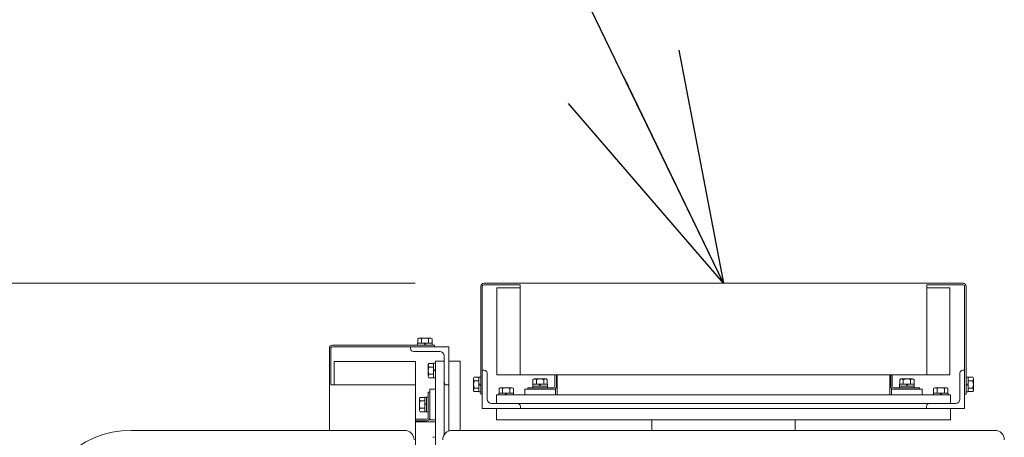
# Model space of a CAD drawing. Units: millimetres. Extents: x -185 to 185, y -134 to 137.
# Drawn here: x -14 to -1, y 5 to 11 of the extents above; entities that cross this region are included whole.
import ezdxf

# ---------------------------------------------------------------- set-up
doc = ezdxf.new("R2010")
doc.units = ezdxf.units.MM
doc.header["$LTSCALE"] = 0.25
doc.layers.add('Layer0016', color=7, linetype='Continuous')
doc.styles.add('dcStyle0', font='txt.shx', dxfattribs={"width": 0.8, "bigfont": 'bigfont'})
doc.dimstyles.new('dc_Rotated', dxfattribs={"dimtxt": 3, "dimasz": 3.000002, "dimexe": 0.6, "dimexo": 0.9, "dimgap": 0.9, "dimtad": 3, "dimdsep": 46, "dimtxsty": 'dcStyle0', "dimblk1": 'OPEN30', "dimblk2": 'OPEN30', "dimsah": 1, "dimcen": 0.09, "dimclrd": 91, "dimclre": 91, "dimclrt": 7, "dimadec": 0, "dimazin": 2, "dimtfac": 1, "dimtdec": 4, "dimtmove": 0, "dimatfit": 3, "dimfxl": 1, "dimarcsym": 0})

# ---------------------------------------------------------------- blocks, each defined once
blk = doc.blocks.new('_Open30')
at = {"color": 0, "linetype": 'ByBlock', "lineweight": -2}
for p, q in [((-1, 0.267949), (0, 0)), ((0, 0), (-1, -0.267949)), ((0, 0), (-1, 0))]:
    blk.add_line(p, q, dxfattribs=at)
blk = doc.blocks.new('DC_GROUP_MDOI2015_R0_55')
at = {"layer": 'Layer0016', "color": 91, "linetype": 'Continuous', "lineweight": 25}
blk.add_line((-4.383, 7.232), (-13.512, 26.108), dxfattribs=at)
at = {"layer": 'Layer0016', "color": 91, "xscale": 3.000002807615286, "yscale": 2.999989368223643, "rotation": 295.8103364330701}
blk.add_blockref('_Open30', (-4.383, 7.232), dxfattribs=at)
blk = doc.blocks.new('*D120')
at = {"layer": 'Layer0016', "color": 91, "linetype": 'Continuous', "lineweight": 13}
for p, q in [((-8.419, 7.232), (-19.217, 7.232)), ((-18.617, -3.068), (-18.617, 7.232))]:
    blk.add_line(p, q, dxfattribs=at)
at = {"layer": 'Layer0016', "color": 91, "xscale": 3.000002807615286, "yscale": 2.999989368223643}
for p, rotation in [((-18.617, 7.232), 90), ((-18.617, -3.068), 270)]:
    blk.add_blockref('_Open30', p, dxfattribs=dict(at, rotation=rotation))
at = {"layer": 'Layer0016', "color": 7, "insert": (-19.517, 2.082), "char_height": 3, "width": 12.75, "attachment_point": 8, "rotation": 90, "style": 'dcStyle0'}
blk.add_mtext('\\T1.00;824', dxfattribs=at)
blk = doc.blocks.new('*D121')
at = {"layer": 'Layer0016', "color": 91, "linetype": 'Continuous', "lineweight": 13}
for p, q in [((-18.617, 7.232), (-18.617, 16.007)), ((-8.419, 7.232), (-19.217, 7.232))]:
    blk.add_line(p, q, dxfattribs=at)
at = {"layer": 'Layer0016', "color": 91, "xscale": 3.000002807615286, "yscale": 2.999989368223643}
for p, rotation in [((-18.617, 16.007), 90), ((-18.617, 7.232), 270)]:
    blk.add_blockref('_Open30', p, dxfattribs=dict(at, rotation=rotation))
at = {"layer": 'Layer0016', "color": 7, "insert": (-19.517, 11.62), "char_height": 3, "width": 12.75, "attachment_point": 8, "rotation": 90, "style": 'dcStyle0'}
blk.add_mtext('\\T1.00;702', dxfattribs=at)
blk = doc.blocks.new('DC_GROUP_MDOI2015_R0_140')
at = {"layer": 'Layer0016', "color": 30, "linetype": 'Continuous', "lineweight": 18}
for p, q in [((-4.383, 7.232), (-7.519, 7.232)), ((-4.383, 7.232), (-1.247, 7.232)), ((-7.559, 5.782), (-7.559, 7.192)), ((-7.539, 5.782), (-7.539, 7.192)), ((-7.042, 7.212), (-7.519, 7.212)), ((-7.042, 7.17), (-7.347, 7.17)), ((-7.347, 6.032), (-7.347, 7.17)), ((-7.042, 7.17), (-7.042, 7.212)), ((-7.042, 6.032), (-7.042, 7.17)), ((-1.724, 7.17), (-1.724, 7.212)), ((-1.724, 7.212), (-1.247, 7.212)), ((-1.419, 7.17), (-1.724, 7.17)), ((-1.724, 6.032), (-1.724, 7.17)), ((-1.419, 6.032), (-1.419, 7.17)), ((-1.227, 5.782), (-1.227, 7.192)), ((-1.207, 5.782), (-1.207, 7.192)), ((-8.386, 6.446), (-8.194, 6.446)), ((-8.386, 6.421), (-8.386, 6.446)), ((-8.384, 6.505), (-8.369, 6.515)), ((-8.384, 6.446), (-8.384, 6.505)), ((-8.196, 6.446), (-8.384, 6.446)), ((-8.369, 6.515), (-8.211, 6.515)), ((-8.337, 6.505), (-8.337, 6.446)), ((-8.296, 6.446), (-8.29, 6.421)), ((-8.284, 6.446), (-8.278, 6.421)), ((-8.243, 6.505), (-8.243, 6.446)), ((-8.211, 6.515), (-8.196, 6.505)), ((-8.196, 6.505), (-8.196, 6.446)), ((-8.194, 6.446), (-8.194, 6.421)), ((-9.54, 5.307), (-9.54, 6.381)), ((-9.52, 5.904), (-9.52, 6.381)), ((-8.165, 6.421), (-9.5, 6.421)), ((-8.165, 6.401), (-9.5, 6.401)), ((-7.978, 6.401), (-8.478, 6.401)), ((-8.478, 6.376), (-8.478, 6.401)), ((-8.096, 6.339), (-8.44, 6.339)), ((-8.194, 6.421), (-8.386, 6.421)), ((-8.165, 6.401), (-8.165, 6.421)), ((-7.978, 5.299), (-7.978, 6.401)), ((-9.478, 6.209), (-9.478, 5.904)), ((-8.415, 6.209), (-9.478, 6.209)), ((-8.415, 3.571), (-8.415, 6.209)), ((-8.153, 6.214), (-8.04, 6.214)), ((-8.153, 3.32), (-8.153, 6.214)), ((-8.04, 5.939), (-8.04, 6.282)), ((-8.04, 5.245), (-8.04, 6.214)), ((-7.828, 6.214), (-7.978, 6.214)), ((-7.828, 5.307), (-7.828, 6.214)), ((-8.246, 6.167), (-8.237, 6.182)), ((-8.246, 6.01), (-8.246, 6.167)), ((-8.237, 6.182), (-8.178, 6.182)), ((-8.237, 6.135), (-8.178, 6.135)), ((-8.178, 6.185), (-8.153, 6.185)), ((-8.178, 5.992), (-8.178, 6.185)), ((-8.178, 6.182), (-8.178, 5.995)), ((-8.178, 6.095), (-8.153, 6.101)), ((-8.178, 6.082), (-8.153, 6.089)), ((-8.153, 6.185), (-8.153, 5.992)), ((-7.514, 6.095), (-7.539, 6.095)), ((-7.539, 5.595), (-7.539, 6.095)), ((-7.477, 5.714), (-7.477, 6.057)), ((-1.289, 5.714), (-1.289, 6.057)), ((-1.252, 6.095), (-1.227, 6.095)), ((-1.227, 5.595), (-1.227, 6.095)), ((-8.237, 5.995), (-8.246, 6.01)), ((-8.237, 6.042), (-8.178, 6.042)), ((-8.178, 5.995), (-8.237, 5.995)), ((-8.153, 5.992), (-8.178, 5.992)), ((-7.644, 6.001), (-7.653, 5.986)), ((-7.653, 5.986), (-7.653, 5.829)), ((-7.584, 6.001), (-7.644, 6.001)), ((-7.644, 5.954), (-7.584, 5.954)), ((-7.584, 6.004), (-7.584, 5.811)), ((-7.559, 6.004), (-7.584, 6.004)), ((-7.584, 5.814), (-7.584, 6.001)), ((-7.559, 5.811), (-7.559, 6.004)), ((-7.347, 6.032), (-1.419, 6.032)), ((-6.862, 5.979), (-6.877, 5.969)), ((-6.877, 5.969), (-6.877, 5.91)), ((-6.704, 5.979), (-6.862, 5.979)), ((-6.83, 5.969), (-6.83, 5.91)), ((-6.736, 5.969), (-6.736, 5.91)), ((-6.689, 5.969), (-6.704, 5.979)), ((-6.689, 5.91), (-6.689, 5.969)), ((-6.59, 6.032), (-6.59, 5.885)), ((-6.57, 6.032), (-6.57, 5.885)), ((-6.558, 5.77), (-6.558, 6.032)), ((-2.208, 5.77), (-2.208, 6.032)), ((-2.195, 6.032), (-2.195, 5.885)), ((-2.175, 6.032), (-2.175, 5.885)), ((-2.077, 5.969), (-2.062, 5.979)), ((-2.077, 5.91), (-2.077, 5.969)), ((-2.062, 5.979), (-1.904, 5.979)), ((-2.03, 5.969), (-2.03, 5.91)), ((-1.936, 5.969), (-1.936, 5.91)), ((-1.904, 5.979), (-1.889, 5.969)), ((-1.889, 5.969), (-1.889, 5.91)), ((-1.207, 5.811), (-1.207, 6.004)), ((-1.207, 6.004), (-1.182, 6.004)), ((-1.182, 6.004), (-1.182, 5.811)), ((-1.182, 5.814), (-1.182, 6.001)), ((-1.182, 6.001), (-1.122, 6.001)), ((-1.122, 5.954), (-1.182, 5.954)), ((-1.122, 6.001), (-1.113, 5.986)), ((-1.113, 5.986), (-1.113, 5.829)), ((-9.478, 5.904), (-9.52, 5.904)), ((-8.415, 5.904), (-9.478, 5.904)), ((-8.228, 5.807), (-8.248, 5.807)), ((-8.248, 5.472), (-8.248, 5.807)), ((-8.153, 5.845), (-8.228, 5.845)), ((-8.228, 5.445), (-8.228, 5.845)), ((-8.228, 5.472), (-8.228, 5.807)), ((-7.978, 5.901), (-8.003, 5.901)), ((-7.653, 5.829), (-7.644, 5.814)), ((-7.644, 5.86), (-7.584, 5.86)), ((-7.644, 5.814), (-7.584, 5.814)), ((-7.584, 5.914), (-7.559, 5.907)), ((-7.584, 5.901), (-7.559, 5.895)), ((-7.584, 5.811), (-7.559, 5.811)), ((-7.305, 5.864), (-7.32, 5.854)), ((-7.32, 5.854), (-7.32, 5.795)), ((-7.148, 5.864), (-7.305, 5.864)), ((-7.274, 5.854), (-7.274, 5.795)), ((-7.18, 5.854), (-7.18, 5.795)), ((-7.133, 5.854), (-7.148, 5.864)), ((-7.133, 5.795), (-7.133, 5.854)), ((-6.983, 5.77), (-6.983, 5.845)), ((-6.583, 5.845), (-6.983, 5.845)), ((-6.61, 5.865), (-6.945, 5.865)), ((-6.945, 5.845), (-6.945, 5.865)), ((-6.61, 5.845), (-6.945, 5.845)), ((-6.88, 5.885), (-6.879, 5.865)), ((-6.686, 5.885), (-6.88, 5.885)), ((-6.879, 5.91), (-6.879, 5.885)), ((-6.687, 5.91), (-6.879, 5.91)), ((-6.879, 5.885), (-6.687, 5.885)), ((-6.879, 5.865), (-6.686, 5.865)), ((-6.877, 5.91), (-6.689, 5.91)), ((-6.789, 5.91), (-6.795, 5.885)), ((-6.777, 5.91), (-6.783, 5.885)), ((-6.687, 5.885), (-6.687, 5.91)), ((-6.686, 5.865), (-6.686, 5.885)), ((-6.583, 5.77), (-6.583, 5.845)), ((-2.183, 5.845), (-1.783, 5.845)), ((-2.183, 5.77), (-2.183, 5.845)), ((-2.155, 5.865), (-1.82, 5.865)), ((-2.155, 5.845), (-1.82, 5.845)), ((-2.08, 5.865), (-2.08, 5.885)), ((-2.08, 5.885), (-1.886, 5.885)), ((-1.887, 5.865), (-2.08, 5.865)), ((-2.079, 5.885), (-2.079, 5.91)), ((-2.079, 5.91), (-1.887, 5.91)), ((-1.887, 5.885), (-2.079, 5.885)), ((-1.889, 5.91), (-2.077, 5.91)), ((-1.989, 5.91), (-1.983, 5.885)), ((-1.977, 5.91), (-1.97, 5.885)), ((-1.887, 5.91), (-1.887, 5.885)), ((-1.886, 5.885), (-1.887, 5.865)), ((-1.82, 5.845), (-1.82, 5.865)), ((-1.783, 5.77), (-1.783, 5.845)), ((-1.633, 5.854), (-1.618, 5.864)), ((-1.633, 5.795), (-1.633, 5.854)), ((-1.618, 5.864), (-1.46, 5.864)), ((-1.586, 5.854), (-1.586, 5.795)), ((-1.492, 5.854), (-1.492, 5.795)), ((-1.46, 5.864), (-1.445, 5.854)), ((-1.445, 5.854), (-1.445, 5.795)), ((-1.182, 5.914), (-1.207, 5.907)), ((-1.182, 5.901), (-1.207, 5.895)), ((-1.182, 5.811), (-1.207, 5.811)), ((-1.122, 5.86), (-1.182, 5.86)), ((-1.122, 5.814), (-1.182, 5.814)), ((-1.113, 5.829), (-1.122, 5.814)), ((-8.361, 5.724), (-8.352, 5.739)), ((-8.361, 5.566), (-8.361, 5.724)), ((-8.352, 5.739), (-8.293, 5.739)), ((-8.352, 5.692), (-8.293, 5.692)), ((-8.293, 5.549), (-8.293, 5.741)), ((-8.293, 5.741), (-8.268, 5.741)), ((-8.293, 5.739), (-8.293, 5.551)), ((-8.268, 5.548), (-8.268, 5.742)), ((-8.268, 5.742), (-8.248, 5.741)), ((-8.268, 5.741), (-8.268, 5.549)), ((-8.248, 5.741), (-8.248, 5.548)), ((-7.539, 5.782), (-7.559, 5.782)), ((-7.352, 5.77), (-7.352, 5.657)), ((-7.352, 5.77), (-4.383, 5.77)), ((-7.323, 5.795), (-7.323, 5.77)), ((-7.13, 5.795), (-7.323, 5.795)), ((-7.323, 5.77), (-7.13, 5.77)), ((-7.32, 5.795), (-7.133, 5.795)), ((-7.233, 5.795), (-7.239, 5.77)), ((-7.22, 5.795), (-7.227, 5.77)), ((-7.13, 5.77), (-7.13, 5.795)), ((-4.383, 5.77), (-1.414, 5.77)), ((-1.635, 5.795), (-1.443, 5.795)), ((-1.635, 5.77), (-1.635, 5.795)), ((-1.443, 5.77), (-1.635, 5.77)), ((-1.445, 5.795), (-1.633, 5.795)), ((-1.545, 5.795), (-1.539, 5.77)), ((-1.533, 5.795), (-1.527, 5.77)), ((-1.443, 5.795), (-1.443, 5.77)), ((-1.414, 5.77), (-1.414, 5.657)), ((-1.227, 5.782), (-1.207, 5.782)), ((-8.352, 5.551), (-8.361, 5.566)), ((-8.352, 5.598), (-8.293, 5.598)), ((-8.293, 5.551), (-8.352, 5.551)), ((-8.293, 5.651), (-8.268, 5.657)), ((-8.293, 5.639), (-8.268, 5.645)), ((-8.268, 5.549), (-8.293, 5.549)), ((-8.248, 5.548), (-8.268, 5.548)), ((-4.383, 5.595), (-7.539, 5.595)), ((-7.077, 5.657), (-7.42, 5.657)), ((-7.352, 5.657), (-4.383, 5.657)), ((-7.352, 5.445), (-7.352, 5.595)), ((-7.039, 5.595), (-7.039, 5.62)), ((-4.383, 5.657), (-1.414, 5.657)), ((-4.383, 5.595), (-1.227, 5.595)), ((-1.727, 5.595), (-1.727, 5.62)), ((-1.689, 5.657), (-1.345, 5.657)), ((-1.414, 5.445), (-1.414, 5.595)), ((-8.415, 5.452), (-8.268, 5.452)), ((-8.415, 5.432), (-8.268, 5.432)), ((-8.153, 5.42), (-8.415, 5.42)), ((-8.153, 5.445), (-8.228, 5.445)), ((-4.383, 5.445), (-7.352, 5.445)), ((-5.32, 5.307), (-5.32, 5.445)), ((-4.383, 5.445), (-1.414, 5.445)), ((-3.445, 5.307), (-3.445, 5.445)), ((-12.133, 5.307), (-8.557, 5.307)), ((-7.932, 5.307), (-4.383, 5.307)), ((-0.972, 5.307), (-7.794, 5.307)), ((-0.834, 5.307), (-4.383, 5.307)), ((-8.188, 5.216), (-8.163, 5.216))]:
    blk.add_line(p, q, dxfattribs=at)
for centre, radius, start, end in [((-7.519, 7.192), 0.04, 90, 180), ((-1.247, 7.192), 0.04, 0, 90), ((-7.519, 7.192), 0.02, 90, 180), ((-1.247, 7.192), 0.02, 0, 90), ((-8.36, 6.481), 0.034, 46.4, 90), ((-8.29, 6.393), 0.122, 67.3801, 112.6198), ((-8.22, 6.481), 0.034, 90, 133.6), ((-9.5, 6.381), 0.04, 90, 180), ((-9.5, 6.381), 0.02, 90, 180), ((-8.44, 6.376), 0.0375, 180, 270), ((-8.096, 6.282), 0.0563, 0, 90), ((-8.212, 6.159), 0.034, 180, 223.6), ((-8.125, 6.089), 0.122, 157.3801, 202.6198), ((-7.514, 6.057), 0.0375, 0, 90), ((-1.252, 6.057), 0.0375, 90, 180), ((-8.212, 6.018), 0.034, 136.4, 180), ((-8.003, 5.939), 0.0375, 180, 270), ((-7.619, 5.978), 0.034, 180, 223.6), ((-7.531, 5.907), 0.122, 157.3802, 202.6199), ((-6.853, 5.945), 0.034, 46.4, 90), ((-6.783, 5.857), 0.122, 67.3802, 112.6199), ((-6.713, 5.945), 0.034, 90, 133.6), ((-2.053, 5.945), 0.034, 46.3998, 89.9997), ((-1.983, 5.857), 0.122, 67.3799, 112.6196), ((-1.913, 5.945), 0.034, 89.9997, 133.5997), ((-1.147, 5.978), 0.034, 316.4, 0), ((-1.235, 5.907), 0.122, 337.3801, 22.6198), ((-7.619, 5.837), 0.034, 136.4, 180), ((-7.297, 5.83), 0.034, 46.4, 90), ((-7.227, 5.742), 0.122, 67.3802, 112.6199), ((-7.156, 5.83), 0.034, 90, 133.6), ((-6.61, 5.885), 0.04, 270, 0), ((-6.61, 5.885), 0.02, 270, 0), ((-2.155, 5.885), 0.04, 180, 270), ((-2.155, 5.885), 0.02, 180, 270), ((-1.61, 5.83), 0.034, 46.4, 90), ((-1.539, 5.742), 0.122, 67.3801, 112.6198), ((-1.469, 5.83), 0.034, 90, 133.6), ((-1.147, 5.837), 0.034, 0, 43.6), ((-8.327, 5.715), 0.034, 179.9997, 223.5997), ((-8.24, 5.645), 0.122, 157.3799, 202.6196), ((-7.42, 5.714), 0.0562, 180, 270), ((-1.345, 5.714), 0.0562, 270, 0), ((-8.327, 5.575), 0.034, 136.3998, 179.9997), ((-7.077, 5.62), 0.0375, 0, 90), ((-1.689, 5.62), 0.0375, 90, 180), ((-8.268, 5.472), 0.02, 270, 0), ((-8.268, 5.472), 0.04, 270, 0), ((-12.133, 4.057), 1.25, 90, 180), ((-8.557, 5.182), 0.125, 0, 90), ((-7.932, 5.182), 0.125, 90, 180), ((-0.833, 5.182), 0.125, 0, 90)]:
    blk.add_arc(centre, radius, start, end, dxfattribs=at)

msp = doc.modelspace()

# ---------------------------------------------------------------- block references
at = {"layer": 'Layer0016', "linetype": 'Continuous'}
for name in ['DC_GROUP_MDOI2015_R0_55', 'DC_GROUP_MDOI2015_R0_140']:
    msp.add_blockref(name, (0, 0), dxfattribs=at)

# ---------------------------------------------------------------- dimensions: what is measured, and where the dimension line sits
at = {"layer": 'Layer0016', "linetype": 'Continuous', "lineweight": 13}
for base, p1, p2, text, override, picture, middle in [((-18.617, 16.007), (-7.519, 7.232), (-18.617, 16.007), '702', {"dimtxt": 3, "dimasz": 3.000002, "dimexe": 0.6, "dimexo": 0.9, "dimgap": 0.9, "dimtad": 3, "dimtih": 0, "dimtoh": 0, "dimdec": 2, "dimlfac": 1, "dimzin": 8, "dimtxsty": 'dcStyle0', "dimblk1": 'Open30', "dimblk2": 'Open30', "dimsah": 1, "dimse2": 1, "dimclrd": 91, "dimclre": 91, "dimclrt": 7, "dimazin": 2, "dimtofl": 1, "dimtolj": 0, "dimtzin": 8, "dimarcsym": 1}, '*D121', (-18.617, 11.62)), ((-18.617, 7.232), (-18.617, -3.068), (-7.519, 7.232), '824', {"dimtxt": 3, "dimasz": 3.000002, "dimexe": 0.6, "dimexo": 0.9, "dimgap": 0.9, "dimtad": 3, "dimtih": 0, "dimtoh": 0, "dimdec": 2, "dimlfac": 1, "dimzin": 8, "dimtxsty": 'dcStyle0', "dimblk1": 'Open30', "dimblk2": 'Open30', "dimsah": 1, "dimse1": 1, "dimclrd": 91, "dimclre": 91, "dimclrt": 7, "dimazin": 2, "dimtofl": 1, "dimtolj": 0, "dimtzin": 8, "dimarcsym": 1}, '*D120', (-18.617, 2.082))]:
    dim = msp.add_linear_dim(base=base, p1=p1, p2=p2, angle=90, text=text, dimstyle='dc_Rotated', override=override, dxfattribs=at)
    dim.commit()
    dim.dimension.update_dxf_attribs({"geometry": picture, "text_midpoint": middle, "dimtype": 160})

doc.saveas('drawing.dxf')
